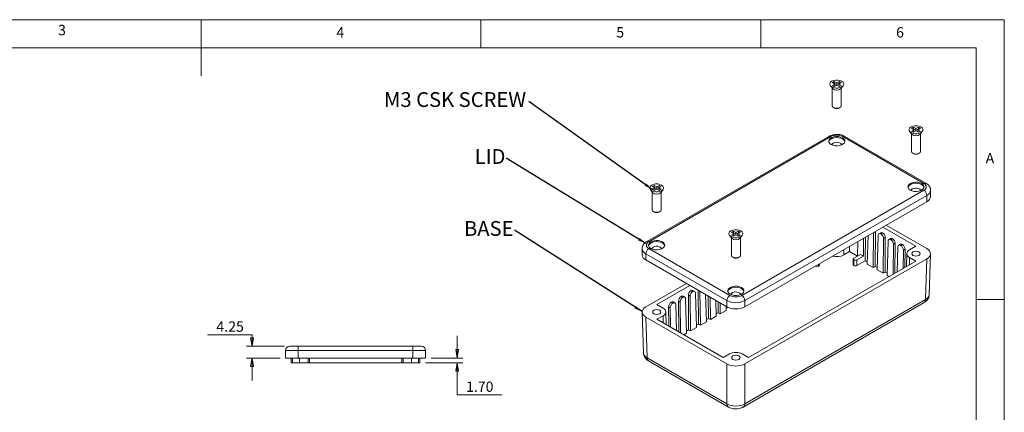
# Model space of a CAD drawing. Units: millimetres. Extents: x 5 to 292, y 5 to 205.
# Drawn here: x 116 to 292, y 135 to 205 of the extents above; entities that cross this region are included whole.
import ezdxf

# ---------------------------------------------------------------- set-up
doc = ezdxf.new("R2010")
doc.units = ezdxf.units.MM
doc.styles.add('SLDTEXTSTYLE0', font='TXT', dxfattribs={"width": 0.75})
doc.dimstyles.new('SLDDIMSTYLE1', dxfattribs={"dimtxt": 1.852083, "dimasz": 1.5, "dimexe": 0, "dimexo": 0.0625, "dimgap": 0.463021, "dimtad": 0, "dimtih": 1, "dimtoh": 1, "dimlfac": 2, "dimrnd": 1e-09, "dimzin": 12, "dimdsep": 46, "dimtxsty": 'SLDTEXTSTYLE0', "dimblk1": 'CLOSED', "dimblk2": 'CLOSED', "dimsah": 1, "dimcen": 0.09, "dimadec": 0, "dimazin": 3, "dimtfac": 1, "dimtmove": 0, "dimatfit": 0, "dimldrblk": 'CLOSED', "dimfxl": 0, "dimfrac": 2, "dimtolj": 1, "dimtzin": 12, "dimarcsym": 0})
doc.dimstyles.new('SLDDIMSTYLE4', dxfattribs={"dimtxt": 1.852083, "dimasz": 1.5, "dimexe": 0, "dimexo": 0.0625, "dimgap": 0.463021, "dimtad": 0, "dimtih": 1, "dimtoh": 1, "dimlfac": 2, "dimrnd": 1e-09, "dimzin": 4, "dimdsep": 46, "dimtxsty": 'SLDTEXTSTYLE0', "dimblk1": 'CLOSED', "dimblk2": 'CLOSED', "dimsah": 1, "dimcen": 0.09, "dimadec": 0, "dimazin": 1, "dimtfac": 1, "dimtmove": 0, "dimatfit": 0, "dimldrblk": 'CLOSED', "dimfxl": 0, "dimfrac": 2, "dimtolj": 1, "dimtzin": 12, "dimarcsym": 0})
doc.dimstyles.new('SLDDIMSTYLE5', dxfattribs={"dimtxt": 0, "dimasz": 1.5, "dimexe": 0, "dimexo": 0.0625, "dimgap": 0, "dimtad": 0, "dimtih": 1, "dimtoh": 1, "dimdec": 0, "dimrnd": 1e-09, "dimzin": 0, "dimdsep": 46, "dimtxsty": 'Standard', "dimsah": 1, "dimcen": 0.09, "dimadec": 0, "dimazin": 0, "dimtfac": 1.5, "dimtdec": 0, "dimtofl": 0, "dimtmove": 0, "dimatfit": 3, "dimfxl": 0, "dimfrac": 2, "dimtolj": 1, "dimtzin": 0, "dimarcsym": 0})

# ---------------------------------------------------------------- blocks, each defined once
blk = doc.blocks.new('_CLOSED')
at = {"color": 0, "linetype": 'ByBlock', "lineweight": -2}
for p, q in [((-1, 0.166667), (0, 0)), ((-1, 0.166667), (-1, -0.166667)), ((0, 0), (-1, -0.166667)), ((0, 0), (-1, 0))]:
    blk.add_line(p, q, dxfattribs=at)
blk = doc.blocks.new('*D29')
at = {"color": 7, "linetype": 'Continuous', "lineweight": 0}
for p, q in [((149.64, 148.71), (157.6, 148.71)), ((157.6, 148.71), (157.6, 146.68)), ((163.36, 146.68), (156.6, 146.68)), ((162.61, 144.55), (156.6, 144.55)), ((157.6, 144.55), (157.6, 140.55))]:
    blk.add_line(p, q, dxfattribs=at)
at = {"color": 7, "linetype": 'Continuous', "lineweight": 0, "xscale": 1.5, "yscale": 1.5}
for p, rotation in [((157.6, 146.68, -25.2), 270.0000000000004), ((157.6, 144.55, -25.2), 90.0000000000004)]:
    blk.add_blockref('_CLOSED', p, dxfattribs=dict(at, rotation=rotation))
at = {"color": 7, "linetype": 'Continuous', "lineweight": 0, "insert": (151.23, 151.1), "char_height": 1.852, "attachment_point": 1, "style": 'SLDTEXTSTYLE0'}
blk.add_mtext('4.25', dxfattribs=at)
blk = doc.blocks.new('*D30')
at = {"color": 7, "linetype": 'Continuous', "lineweight": 0}
for p, q in [((194.24, 144.55), (194.24, 148.55)), ((189.61, 144.55), (195.24, 144.55)), ((188.61, 143.7), (195.24, 143.7)), ((194.24, 137.97), (194.24, 143.7)), ((202.2, 137.97), (194.24, 137.97))]:
    blk.add_line(p, q, dxfattribs=at)
at = {"color": 7, "linetype": 'Continuous', "lineweight": 0, "xscale": 1.5, "yscale": 1.5}
for p, rotation in [((194.24, 144.55, -25.2), 270.0000000000004), ((194.24, 143.7, -25.2), 90.0000000000004)]:
    blk.add_blockref('_CLOSED', p, dxfattribs=dict(at, rotation=rotation))
at = {"color": 7, "linetype": 'Continuous', "lineweight": 0, "insert": (195.83, 140.36), "char_height": 1.852, "attachment_point": 1, "style": 'SLDTEXTSTYLE0'}
blk.add_mtext('1.70', dxfattribs=at)
blk = doc.blocks.new('SW_NOTE_2')
at = {"color": 0, "linetype": 'Continuous', "lineweight": 0, "insert": (-4.6, 1.65), "char_height": 2.646, "attachment_point": 2, "style": 'SLDTEXTSTYLE0'}
blk.add_mtext('BASE', dxfattribs=at)
blk = doc.blocks.new('SW_NOTE_3')
at = {"color": 0, "linetype": 'Continuous', "lineweight": 0, "insert": (-2.85, 1.65), "char_height": 2.646, "attachment_point": 2, "style": 'SLDTEXTSTYLE0'}
blk.add_mtext('LID', dxfattribs=at)
blk = doc.blocks.new('SW_NOTE_4')
at = {"color": 0, "linetype": 'Continuous', "lineweight": 0, "insert": (-13.21, 1.65), "char_height": 2.6458, "attachment_point": 2, "style": 'SLDTEXTSTYLE0'}
blk.add_mtext('M3 CSK SCREW', dxfattribs=at)

msp = doc.modelspace()

# ---------------------------------------------------------------- linework, layer by layer
at = {"color": 7, "linetype": 'Continuous', "lineweight": 0}
for p, q in [((292, 205), (5, 205)), ((148.5, 205), (148.5, 195)), ((198.5, 205), (198.5, 200)), ((248.5, 200), (248.5, 205)), ((292, 77.25), (292, 205)), ((287, 200), (10, 200)), ((287, 60.25), (287, 200)), ((287, 155), (292, 155))]:
    msp.add_line(p, q, dxfattribs=at)
at = {"color": 7, "linetype": 'Continuous', "lineweight": 15}
for p, q in [((261.2759, 193.7619), (261.6294, 193.966)), ((261.7178, 193.5068), (261.2759, 193.7619)), ((261.2759, 193.2517), (261.7178, 193.5068)), ((261.5411, 193.6088), (261.6294, 193.6598)), ((261.6294, 193.966), (262.0714, 193.7109)), ((261.6294, 193.6598), (261.6294, 193.966)), ((262.0714, 193.4047), (261.6294, 193.6598)), ((261.7178, 193.5068), (261.7178, 193.2006)), ((262.0714, 193.7109), (262.5133, 193.966)), ((262.0714, 193.7109), (262.0714, 193.4047)), ((262.5133, 193.6598), (262.0714, 193.4047)), ((262.8669, 193.7619), (262.4249, 193.5068)), ((262.4249, 193.5068), (262.8669, 193.2517)), ((262.4249, 193.2006), (262.4249, 193.5068)), ((262.5133, 193.966), (262.8669, 193.7619)), ((262.5133, 193.6598), (262.5133, 193.966)), ((262.6017, 193.6088), (262.5133, 193.6598)), ((260.9394, 193.2007), (261.3469, 192.6985)), ((261.2714, 192.7916), (261.2714, 189.6282)), ((261.6294, 193.0476), (261.2759, 193.2517)), ((261.7178, 193.2006), (261.5411, 193.0986)), ((262.0714, 193.3027), (261.6294, 193.0476)), ((262.5133, 193.0476), (262.0714, 193.3027)), ((262.6017, 193.0986), (262.4249, 193.2006)), ((262.8669, 193.2517), (262.5133, 193.0476)), ((262.7958, 192.6985), (263.2034, 193.2007)), ((262.8714, 189.6282), (262.8714, 192.7916)), ((261.5056, 189.3017), (261.6824, 189.1996)), ((262.4604, 189.1996), (262.6372, 189.3017)), ((275.0816, 185.0366), (275.4891, 184.5344)), ((275.418, 185.5979), (275.7716, 185.802)), ((275.86, 185.3427), (275.418, 185.5979)), ((275.418, 185.0876), (275.86, 185.3427)), ((275.7716, 184.8835), (275.418, 185.0876)), ((275.6832, 185.4448), (275.7716, 185.4958)), ((275.86, 185.0365), (275.6832, 184.9345)), ((275.7716, 185.802), (276.2135, 185.5468)), ((275.7716, 185.4958), (275.7716, 185.802)), ((276.2135, 185.2406), (275.7716, 185.4958)), ((276.2135, 185.1386), (275.7716, 184.8835)), ((275.86, 185.3427), (275.86, 185.0365)), ((276.2135, 185.5468), (276.6555, 185.802)), ((276.2135, 185.5468), (276.2135, 185.2406)), ((276.6555, 185.4958), (276.2135, 185.2406)), ((276.6555, 184.8835), (276.2135, 185.1386)), ((277.009, 185.5979), (276.5671, 185.3427)), ((276.5671, 185.3427), (277.009, 185.0876)), ((276.5671, 185.0365), (276.5671, 185.3427)), ((276.7438, 184.9345), (276.5671, 185.0365)), ((276.6555, 185.802), (277.009, 185.5979)), ((276.6555, 185.4958), (276.6555, 185.802)), ((276.7438, 185.4448), (276.6555, 185.4958)), ((277.009, 185.0876), (276.6555, 184.8835)), ((276.938, 184.5344), (277.3455, 185.0366)), ((260.6358, 184.1536), (228.1088, 165.3762)), ((261.0107, 184.1165), (228.4838, 165.3391)), ((277.6277, 175.7483), (263.1321, 184.1165)), ((278.0027, 175.7854), (263.507, 184.1536)), ((275.4135, 184.6275), (275.4135, 181.4642)), ((277.0135, 181.4642), (277.0135, 184.6275)), ((275.6477, 181.1377), (275.8246, 181.0356)), ((276.6025, 181.0356), (276.7793, 181.1377)), ((228.7661, 174.6274), (229.1736, 174.1252)), ((229.098, 174.2183), (229.098, 171.055)), ((229.1025, 175.1887), (229.4561, 175.3928)), ((229.5445, 174.9335), (229.1025, 175.1887)), ((229.1025, 174.6784), (229.5445, 174.9335)), ((229.4561, 174.4743), (229.1025, 174.6784)), ((229.3677, 175.0356), (229.4561, 175.0866)), ((229.5445, 174.6273), (229.3677, 174.5253)), ((229.4561, 175.3928), (229.898, 175.1376)), ((229.4561, 175.0866), (229.4561, 175.3928)), ((229.898, 174.8314), (229.4561, 175.0866)), ((229.898, 174.7294), (229.4561, 174.4743)), ((229.5445, 174.9335), (229.5445, 174.6273)), ((229.898, 175.1376), (230.34, 175.3928)), ((229.898, 175.1376), (229.898, 174.8314)), ((230.34, 175.0866), (229.898, 174.8314)), ((230.34, 174.4743), (229.898, 174.7294)), ((230.6935, 175.1887), (230.2516, 174.9335)), ((230.2516, 174.9335), (230.6935, 174.6784)), ((230.2516, 174.6273), (230.2516, 174.9335)), ((230.4283, 174.5253), (230.2516, 174.6273)), ((230.34, 175.3928), (230.6935, 175.1887)), ((230.34, 175.0866), (230.34, 175.3928)), ((230.4283, 175.0356), (230.34, 175.0866)), ((230.6935, 174.6784), (230.34, 174.4743)), ((230.6225, 174.1252), (231.03, 174.6274)), ((230.698, 171.055), (230.698, 174.2183)), ((245.1008, 155.7463), (277.6277, 174.5237)), ((278.8171, 173.4008), (278.8171, 174.5236)), ((278.1581, 173.6051), (245.6312, 154.8277)), ((278.1581, 172.4824), (245.6312, 153.705)), ((278.1581, 172.4824), (278.1581, 173.6051)), ((229.3323, 170.7284), (229.5091, 170.6263)), ((230.287, 170.6263), (230.4638, 170.7284)), ((243.2447, 167.0246), (243.5982, 167.2287)), ((243.5982, 167.2287), (244.0402, 166.9735)), ((243.5982, 166.9225), (243.5982, 167.2287)), ((244.0402, 166.9735), (244.4821, 167.2287)), ((244.4821, 167.2287), (244.8357, 167.0246)), ((244.4821, 166.9225), (244.4821, 167.2287)), ((276.1958, 164.5105), (270.2724, 167.9301)), ((278.1583, 164.1124), (270.9088, 168.2974)), ((242.9082, 166.4633), (243.3157, 165.9611)), ((243.2402, 166.0542), (243.2402, 162.8909)), ((243.6866, 166.7694), (243.2447, 167.0246)), ((243.2447, 166.5143), (243.6866, 166.7694)), ((243.5982, 166.3102), (243.2447, 166.5143)), ((243.5099, 166.8715), (243.5982, 166.9225)), ((243.6866, 166.4632), (243.5099, 166.3612)), ((244.0402, 166.6673), (243.5982, 166.9225)), ((244.0402, 166.5653), (243.5982, 166.3102)), ((243.6866, 166.7694), (243.6866, 166.4632)), ((244.0402, 166.9735), (244.0402, 166.6673)), ((244.4821, 166.9225), (244.0402, 166.6673)), ((244.4821, 166.3102), (244.0402, 166.5653)), ((244.8357, 167.0246), (244.3937, 166.7694)), ((244.3937, 166.7694), (244.8357, 166.5143)), ((244.3937, 166.4632), (244.3937, 166.7694)), ((244.5705, 166.3612), (244.3937, 166.4632)), ((244.5705, 166.8715), (244.4821, 166.9225)), ((244.8357, 166.5143), (244.4821, 166.3102)), ((244.7646, 165.9611), (245.1721, 166.4633)), ((244.8402, 162.8909), (244.8402, 166.0542)), ((265.8291, 165.365), (265.7509, 162.7569)), ((266.8621, 165.9613), (266.8148, 162.7766)), ((267.1843, 166.1473), (267.1529, 161.9422)), ((267.6591, 166.4214), (267.5065, 161.3299)), ((268.6592, 166.9119), (268.5671, 160.7176)), ((268.9667, 167.0894), (268.6592, 166.9119)), ((268.9667, 167.0894), (268.9207, 160.9217)), ((269.4583, 166.4506), (269.2742, 160.3094)), ((269.9114, 166.9357), (269.6068, 166.7599)), ((270.2514, 166.9037), (269.948, 166.7286)), ((269.9621, 166.7204), (269.948, 166.7286)), ((269.9621, 166.7204), (270.2654, 166.8956)), ((270.2514, 166.9037), (270.2654, 166.8956)), ((270.4269, 165.8914), (270.3349, 159.6971)), ((270.7345, 166.0689), (270.4269, 165.8914)), ((270.7345, 166.0689), (270.6884, 159.9012)), ((271.2261, 165.4301), (271.042, 159.2889)), ((271.6792, 165.9152), (271.3746, 165.7394)), ((272.0191, 165.8832), (271.7157, 165.7081)), ((271.7298, 165.6999), (271.7157, 165.7081)), ((271.7298, 165.6999), (272.0332, 165.8751)), ((272.0191, 165.8832), (272.0332, 165.8751)), ((227.2945, 164.1144), (227.2945, 162.9916)), ((228.4838, 164.1145), (242.9795, 155.7463)), ((264.3518, 164.5122), (264.3518, 163.5593)), ((272.1947, 164.8709), (272.1152, 159.5219)), ((272.5022, 165.0484), (272.1947, 164.8709)), ((272.5022, 165.0484), (272.4625, 159.7224)), ((272.9938, 164.4096), (272.8602, 159.952)), ((273.447, 164.8947), (273.1424, 164.7189)), ((273.7869, 164.8627), (273.4835, 164.6875)), ((273.4976, 164.6794), (273.4835, 164.6875)), ((273.4976, 164.6794), (273.801, 164.8546)), ((273.7869, 164.8627), (273.801, 164.8546)), ((273.9625, 163.8504), (273.9136, 160.5601)), ((274.27, 164.0279), (273.9625, 163.8504)), ((274.27, 164.0279), (274.2456, 160.7517)), ((275.0645, 163.8574), (276.1958, 164.5105)), ((242.4492, 154.8277), (227.9535, 163.1959)), ((227.9535, 163.1959), (227.9535, 162.0732)), ((242.4492, 153.705), (227.9535, 162.0732)), ((243.4744, 162.5644), (243.6512, 162.4623)), ((244.4291, 162.4623), (244.6059, 162.5644)), ((245.6309, 143.4981), (278.1583, 162.2757)), ((246.3206, 144.631), (276.1958, 161.8776)), ((263.3362, 162.9729), (264.3518, 163.5593)), ((264.3518, 163.5593), (265.7463, 162.7543)), ((265.0075, 162.245), (264.9998, 161.2288)), ((265.11, 162.1012), (265.1023, 161.085)), ((266.2999, 163.0739), (265.11, 162.387)), ((265.11, 162.1012), (265.1299, 162.0897)), ((265.1376, 161.0646), (265.1299, 162.0897)), ((265.6249, 162.0897), (266.8148, 162.7766)), ((265.6249, 162.0897), (265.6326, 161.0646)), ((265.6326, 161.0646), (267.1529, 161.9422)), ((266.2999, 163.0739), (266.8148, 162.7766)), ((267.1529, 161.9422), (267.5185, 161.7312)), ((274.5886, 163.2056), (274.5398, 160.9216)), ((276.1958, 161.8776), (275.0645, 162.5307)), ((277.9387, 155.0111), (278.1583, 162.2757)), ((278.5971, 155.8994), (278.8169, 163.1714)), ((258.2682, 161.0002), (258.3334, 160.9625)), ((258.8284, 160.9625), (258.8637, 160.9829)), ((258.9662, 161.1267), (258.9641, 161.4019)), ((265.1023, 161.085), (265.1376, 161.0646)), ((267.5065, 161.3299), (268.5671, 160.7176)), ((268.5671, 160.7176), (268.9207, 160.9217)), ((268.9207, 160.9217), (269.2863, 160.7107)), ((269.2742, 160.3094), (270.3349, 159.6971)), ((270.3349, 159.6971), (270.6884, 159.9012)), ((270.6884, 159.9012), (271.054, 159.6902)), ((271.042, 159.2889), (271.3768, 159.0956)), ((235.2028, 157.8882), (227.9532, 153.7032)), ((235.8392, 157.5209), (229.9157, 154.1013)), ((236.0229, 156.5884), (236.037, 156.5966)), ((236.0229, 156.5884), (236.3263, 156.4133)), ((236.3404, 156.4214), (236.037, 156.5966)), ((236.6815, 156.4527), (236.3769, 156.6286)), ((237.3677, 150.6146), (237.3225, 156.6645)), ((234.2551, 155.5679), (234.2692, 155.576)), ((234.2551, 155.5679), (234.5585, 155.3928)), ((234.5726, 155.4009), (234.2692, 155.576)), ((234.5726, 155.4009), (234.5585, 155.3928)), ((234.9137, 155.4322), (234.6091, 155.6081)), ((235.0623, 155.1229), (235.2463, 148.9817)), ((235.5999, 149.5941), (235.5539, 155.7618)), ((235.8614, 155.5842), (235.5539, 155.7618)), ((235.8614, 155.5842), (235.9534, 149.39)), ((236.3404, 156.4214), (236.3263, 156.4133)), ((236.83, 156.1434), (237.0141, 150.0023)), ((237.6309, 156.4865), (237.7212, 150.4105)), ((238.6355, 155.9066), (238.7819, 151.0228)), ((239.1354, 151.6351), (239.1056, 155.6352)), ((239.4293, 155.4483), (239.489, 151.431)), ((240.4655, 154.8501), (240.5496, 152.0433)), ((242.4492, 153.705), (242.4492, 154.8277)), ((245.6309, 136.3602), (277.9387, 155.0111)), ((245.6312, 154.8277), (245.6312, 153.705)), ((229.9157, 154.1013), (231.0471, 153.4482)), ((232.0443, 150.2396), (232.0183, 153.7208)), ((232.3259, 153.5432), (232.0183, 153.7208)), ((232.3259, 153.5432), (232.3778, 150.0471)), ((232.4874, 154.5474), (232.5014, 154.5555)), ((232.4874, 154.5474), (232.7908, 154.3723)), ((232.8048, 154.3804), (232.5014, 154.5555)), ((232.8048, 154.3804), (232.7908, 154.3723)), ((233.146, 154.4117), (232.8414, 154.5875)), ((233.2945, 154.1024), (233.4343, 149.4371)), ((233.8274, 149.2102), (233.7861, 154.7413)), ((234.0936, 154.5637), (233.7861, 154.7413)), ((234.0936, 154.5637), (234.1762, 149.0089)), ((240.9032, 152.6556), (240.8886, 154.6059)), ((241.2276, 154.4102), (241.2567, 152.4515)), ((241.2567, 152.4515), (242.3174, 153.0638)), ((242.2955, 153.7937), (242.3174, 153.0638)), ((242.3054, 153.465), (242.5909, 153.6299)), ((245.3721, 135.8057), (277.6799, 154.4566)), ((227.2946, 152.7622), (227.5145, 145.4902)), ((227.9532, 151.8665), (242.4494, 143.4981)), ((227.9532, 151.8665), (228.1729, 144.6019)), ((231.0471, 152.1215), (229.9157, 151.4684)), ((229.9157, 151.4684), (241.7597, 144.631)), ((231.5717, 150.5124), (231.5229, 152.7964)), ((238.7698, 151.424), (239.1354, 151.6351)), ((239.1354, 151.6351), (239.489, 151.431)), ((239.489, 151.431), (240.5496, 152.0433)), ((240.5376, 152.4445), (240.9032, 152.6556)), ((240.9032, 152.6556), (241.2567, 152.4515)), ((235.2343, 149.383), (235.5999, 149.5941)), ((235.5999, 149.5941), (235.9534, 149.39)), ((235.9534, 149.39), (237.0141, 150.0023)), ((237.0021, 150.4035), (237.3677, 150.6146)), ((237.3677, 150.6146), (237.7212, 150.4105)), ((237.7212, 150.4105), (238.7819, 151.0228)), ((234.7348, 148.6864), (235.2463, 148.9817)), ((164.355, 146.6793), (165.855, 146.6793)), ((165.855, 146.6793), (186.355, 146.6793)), ((165.855, 146.6793), (165.855, 145.9293)), ((186.355, 146.6793), (186.355, 145.9293)), ((186.355, 146.6793), (187.855, 146.6793)), ((163.605, 144.5543), (163.605, 145.9293)), ((165.855, 145.9293), (163.605, 145.9293)), ((165.855, 144.5543), (163.605, 144.5543)), ((164.605, 143.7043), (164.605, 144.5543)), ((164.855, 144.5543), (164.855, 143.7043)), ((165.855, 145.9293), (165.855, 144.5543)), ((186.355, 145.9293), (165.855, 145.9293)), ((186.355, 144.5543), (165.855, 144.5543)), ((166.105, 143.7043), (166.105, 144.5543)), ((167.605, 143.7043), (167.605, 144.5543)), ((167.855, 144.5543), (167.855, 143.7043)), ((184.355, 143.7043), (184.355, 144.5543)), ((184.605, 144.5543), (184.605, 143.7043)), ((186.105, 143.7043), (186.105, 144.5543)), ((186.355, 144.5543), (186.355, 145.9293)), ((188.605, 145.9293), (186.355, 145.9293)), ((188.605, 144.5543), (186.355, 144.5543)), ((187.355, 143.7043), (187.355, 144.5543)), ((187.605, 144.5543), (187.605, 143.7043)), ((188.605, 145.9293), (188.605, 144.5543)), ((228.1729, 144.6019), (242.4494, 136.3602)), ((241.7597, 144.631), (242.8911, 145.2841)), ((245.1892, 145.2841), (246.3206, 144.631)), ((164.855, 143.7043), (164.605, 143.7043)), ((166.105, 143.7043), (164.855, 143.7043)), ((167.605, 143.7043), (166.105, 143.7043)), ((167.855, 143.7043), (167.605, 143.7043)), ((184.355, 143.7043), (167.855, 143.7043)), ((184.605, 143.7043), (184.355, 143.7043)), ((186.105, 143.7043), (184.605, 143.7043)), ((187.355, 143.7043), (186.105, 143.7043)), ((187.605, 143.7043), (187.355, 143.7043)), ((228.4317, 144.0474), (242.7082, 135.8057)), ((242.4494, 136.3602), (242.4494, 143.4981)), ((245.6309, 143.4981), (245.6309, 136.3602))]:
    msp.add_line(p, q, dxfattribs=at)
at = {"color": 8, "linetype": 'Continuous', "lineweight": 15}
for p, q in [((263.322, 163.9177), (263.3362, 162.9729)), ((275.0645, 162.5307), (275.0447, 161.2131)), ((258.3334, 160.9625), (258.3339, 161.0381)), ((258.8311, 161.3251), (258.8284, 160.9625)), ((258.8637, 160.9829), (258.861, 161.3424)), ((231.0471, 152.1215), (231.0668, 150.8039))]:
    msp.add_line(p, q, dxfattribs=at)
at = {"color": 7, "linetype": 'Continuous', "lineweight": 15, "flags": 128}
for points in [[(261.1875, 194.0171), (261.5039, 194.1498), (261.8758, 194.2195), (262.2669, 194.2195), (262.6389, 194.1498), (262.9553, 194.0171), (263.1851, 193.8344), (263.306, 193.6197), (263.306, 193.3939), (263.1851, 193.1792), (262.9553, 192.9966), (262.6389, 192.8639), (262.2669, 192.7941), (261.8758, 192.7941), (261.5039, 192.8639), (261.1875, 192.9966), (260.9576, 193.1792), (260.8368, 193.3939), (260.8368, 193.6197), (260.9576, 193.8344), (261.1875, 194.0171)], [(261.2714, 189.6282), (261.3323, 189.4515), (261.5057, 189.3017), (261.7652, 189.2016), (262.0714, 189.1664), (262.3775, 189.2016), (262.6371, 189.3017)], [(262.6371, 189.3017), (262.8105, 189.4515), (262.8714, 189.6282)], [(275.3296, 185.853), (275.646, 185.9857), (276.018, 186.0555), (276.4091, 186.0555), (276.781, 185.9857), (277.0974, 185.853), (277.3273, 185.6703), (277.4481, 185.4556), (277.4481, 185.2298), (277.3273, 185.0151), (277.0974, 184.8325), (276.781, 184.6998), (276.4091, 184.63), (276.018, 184.63), (275.646, 184.6998), (275.3296, 184.8325), (275.0998, 185.0151), (274.9789, 185.2298), (274.9789, 185.4556), (275.0998, 185.6703), (275.3296, 185.853)], [(261.0461, 182.7082), (261.3765, 182.5654), (261.7632, 182.4821), (262.1748, 182.4651), (262.5781, 182.5158), (262.9403, 182.6299), (263.2322, 182.7984), (263.43, 183.0075), (263.5177, 183.2403), (263.4883, 183.478), (263.344, 183.7012), (263.0967, 183.8919), (262.7663, 184.0347), (262.3796, 184.118), (261.9679, 184.135), (261.5647, 184.0843), (261.2024, 183.9702), (260.9106, 183.8017), (260.7128, 183.5926), (260.6251, 183.3598), (260.6545, 183.1221), (260.7988, 182.8989), (261.0461, 182.7082)], [(263.5106, 183.198), (263.4883, 183.2738), (263.344, 183.4971), (263.0967, 183.6878), (262.7663, 183.8306), (262.3796, 183.9139), (261.9679, 183.9309), (261.5647, 183.8802), (261.2024, 183.766), (260.9106, 183.5976), (260.7128, 183.3884), (260.6322, 183.198)], [(262.921, 182.6217), (262.8988, 182.7183), (262.7726, 182.8833), (262.5518, 183.0108), (262.266, 183.0837), (261.954, 183.092), (261.6578, 183.0347), (261.4175, 182.9195), (261.2655, 182.7619), (261.2218, 182.6217)], [(275.4135, 181.4642), (275.4744, 181.2874), (275.6478, 181.1376), (275.9074, 181.0375), (276.2135, 181.0023), (276.5197, 181.0375), (276.7792, 181.1376)], [(276.7792, 181.1376), (276.9526, 181.2874), (277.0135, 181.4642)], [(275.1882, 174.5441), (275.5186, 174.4013), (275.9053, 174.318), (276.317, 174.301), (276.7202, 174.3517), (277.0825, 174.4659), (277.3743, 174.6343), (277.5721, 174.8434), (277.6598, 175.0763), (277.6304, 175.3139), (277.4862, 175.5371), (277.2388, 175.7279), (276.9084, 175.8706), (276.5217, 175.9539), (276.1101, 175.9709), (275.7068, 175.9203), (275.3446, 175.8061), (275.0527, 175.6376), (274.8549, 175.4285), (274.7672, 175.1957), (274.7967, 174.958), (274.9409, 174.7348), (275.1882, 174.5441)], [(229.0141, 175.4438), (229.3305, 175.5765), (229.7025, 175.6463), (230.0936, 175.6463), (230.4655, 175.5765), (230.7819, 175.4438), (231.0118, 175.2611), (231.1326, 175.0464), (231.1326, 174.8206), (231.0118, 174.6059), (230.7819, 174.4233), (230.4655, 174.2906), (230.0936, 174.2208), (229.7025, 174.2208), (229.3305, 174.2906), (229.0141, 174.4233), (228.7843, 174.6059), (228.6634, 174.8206), (228.6634, 175.0464), (228.7843, 175.2611), (229.0141, 175.4438)], [(277.6527, 175.0339), (277.6304, 175.1098), (277.4862, 175.333), (277.2388, 175.5237), (276.9084, 175.6665), (276.5217, 175.7498), (276.1101, 175.7668), (275.7068, 175.7161), (275.3446, 175.6019), (275.0527, 175.4335), (274.8549, 175.2244), (274.7743, 175.0339)], [(277.0631, 174.4576), (277.0409, 174.5543), (276.9148, 174.7192), (276.6939, 174.8467), (276.4081, 174.9196), (276.0961, 174.9279), (275.7999, 174.8706), (275.5596, 174.7554), (275.4076, 174.5978), (275.364, 174.4576)], [(229.098, 171.055), (229.1589, 170.8782), (229.3323, 170.7284), (229.5919, 170.6283), (229.898, 170.5931), (230.2042, 170.6283), (230.4637, 170.7284)], [(230.4637, 170.7284), (230.6371, 170.8782), (230.698, 171.055)], [(243.1563, 167.2797), (243.4727, 167.4124), (243.8446, 167.4822), (244.2357, 167.4822), (244.6077, 167.4124), (244.9241, 167.2797), (245.1539, 167.0971), (245.2748, 166.8823), (245.2748, 166.6566), (245.1539, 166.4418), (244.9241, 166.2592), (244.6077, 166.1265), (244.2357, 166.0567), (243.8446, 166.0567), (243.4727, 166.1265), (243.1563, 166.2592), (242.9264, 166.4418), (242.8056, 166.6566), (242.8056, 166.8823), (242.9264, 167.0971), (243.1563, 167.2797)], [(228.8727, 164.1349), (229.2031, 163.9921), (229.5898, 163.9088), (230.0015, 163.8918), (230.4048, 163.9425), (230.767, 164.0567), (231.0588, 164.2251), (231.2566, 164.4342), (231.3443, 164.6671), (231.3149, 164.9047), (231.1707, 165.1279), (230.9233, 165.3187), (230.5929, 165.4614), (230.2063, 165.5447), (229.7946, 165.5617), (229.3913, 165.5111), (229.0291, 165.3969), (228.7372, 165.2284), (228.5395, 165.0193), (228.4517, 164.7865), (228.4812, 164.5488), (228.6254, 164.3256), (228.8727, 164.1349)], [(231.3372, 164.6247), (231.3149, 164.7006), (231.1707, 164.9238), (230.9233, 165.1145), (230.5929, 165.2573), (230.2063, 165.3406), (229.7946, 165.3576), (229.3913, 165.3069), (229.0291, 165.1927), (228.7372, 165.0243), (228.5395, 164.8152), (228.4589, 164.6247)], [(230.7476, 164.0484), (230.7255, 164.1451), (230.5993, 164.31), (230.3784, 164.4375), (230.0926, 164.5104), (229.7806, 164.5187), (229.4844, 164.4614), (229.2441, 164.3462), (229.0921, 164.1886), (229.0485, 164.0484)], [(275.6832, 162.8879), (275.9265, 162.7941), (276.2135, 162.7611), (276.5005, 162.7941), (276.7439, 162.8879), (276.9064, 163.0284), (276.9635, 163.1941), (276.9064, 163.3598), (276.7439, 163.5002), (276.5005, 163.5941), (276.2135, 163.627), (275.9265, 163.5941), (275.6832, 163.5002), (275.5206, 163.3598), (275.4635, 163.1941), (275.5206, 163.0284), (275.6832, 162.8879)], [(243.2402, 162.8909), (243.3011, 162.7141), (243.4745, 162.5643), (243.734, 162.4642), (244.0402, 162.429), (244.3463, 162.4642), (244.6059, 162.5643)], [(244.6059, 162.5643), (244.7793, 162.7141), (244.8402, 162.8909)], [(243.0149, 155.9708), (243.3453, 155.828), (243.7319, 155.7447), (244.1436, 155.7278), (244.5469, 155.7784), (244.9091, 155.8926), (245.201, 156.0611), (245.3987, 156.2702), (245.4865, 156.503), (245.457, 156.7406), (245.3128, 156.9638), (245.0655, 157.1546), (244.7351, 157.2974), (244.3484, 157.3806), (243.9367, 157.3976), (243.5334, 157.347), (243.1712, 157.2328), (242.8794, 157.0643), (242.6816, 156.8552), (242.5939, 156.6224), (242.6233, 156.3848), (242.7675, 156.1615), (243.0149, 155.9708)], [(245.4793, 156.4606), (245.457, 156.5365), (245.3128, 156.7597), (245.0655, 156.9504), (244.7351, 157.0932), (244.3484, 157.1765), (243.9367, 157.1935), (243.5334, 157.1428), (243.1712, 157.0287), (242.8794, 156.8602), (242.6816, 156.6511), (242.601, 156.4606)], [(244.8897, 155.8843), (244.8676, 155.981), (244.7414, 156.1459), (244.5205, 156.2734), (244.2348, 156.3463), (243.9227, 156.3546), (243.6266, 156.2973), (243.3862, 156.1821), (243.2342, 156.0246), (243.1906, 155.8843)], [(229.3677, 152.4787), (229.611, 152.3848), (229.898, 152.3519), (230.185, 152.3848), (230.4284, 152.4787), (230.5909, 152.6192), (230.648, 152.7849), (230.5909, 152.9505), (230.4284, 153.091), (230.185, 153.1849), (229.898, 153.2178), (229.611, 153.1849), (229.3677, 153.091), (229.2051, 152.9505), (229.148, 152.7849), (229.2051, 152.6192), (229.3677, 152.4787)], [(243.5098, 144.3146), (243.7532, 144.2208), (244.0402, 144.1878), (244.3272, 144.2208), (244.5705, 144.3146), (244.7331, 144.4551), (244.7902, 144.6208), (244.7331, 144.7865), (244.5705, 144.9269), (244.3272, 145.0208), (244.0402, 145.0537), (243.7532, 145.0208), (243.5098, 144.9269), (243.3473, 144.7865), (243.2902, 144.6208), (243.3473, 144.4551), (243.5098, 144.3146)]]:
    msp.add_lwpolyline(points, dxfattribs=at)
at = {"color": 7, "linetype": 'Continuous', "lineweight": 15}
for centre, radius, start, end in [((262.0714, 193.4621), 1.0526, 226.508652, 313.491348), ((262.0714, 189.9192), 0.8179, 241.609674, 298.395701), ((262.0714, 182.0694), 2.3055, 62.609672, 117.390328), ((276.2135, 185.2981), 1.0526, 226.508652, 313.491348), ((276.2135, 181.7551), 0.8179, 241.609674, 298.395701), ((277.3953, 175.136), 0.6549, 290.783421, 69.216579), ((277.0067, 173.5527), 1.1526, 2.605478, 57.394522), ((229.898, 174.8889), 1.0526, 226.508652, 313.491348), ((277.6911, 173.5131), 1.1316, 294.374658, 354.305201), ((229.898, 171.3459), 0.8179, 241.609674, 298.395701), ((244.0402, 166.7248), 1.0526, 226.508652, 313.491348), ((229.1049, 163.1435), 1.1526, 122.605478, 177.394522), ((228.7162, 164.7268), 0.6549, 110.783421, 249.216579), ((275.3162, 163.1941), 0.7095, 110.783421, 249.216579), ((228.4205, 163.1039), 1.1316, 185.694799, 245.625342), ((244.0402, 163.1818), 0.8179, 241.609674, 298.395701), ((262.0648, 165.436), 2.7719, 254.517717, 297.301617), ((243.6006, 154.7753), 1.1526, 122.605478, 177.394522), ((244.0402, 157.8983), 3.4583, 242.609672, 297.390328), ((244.0402, 157.7933), 2.3055, 242.609672, 297.390328), ((244.4797, 154.7753), 1.1526, 2.605478, 57.394522), ((230.7953, 152.7849), 0.7095, 290.783421, 69.216579), ((244.0402, 156.7756), 3.4583, 242.609672, 297.390328), ((164.355, 145.9293), 0.75, 90, 180), ((187.855, 145.9293), 0.75, 0, 90), ((244.0402, 143.0665), 2.4977, 62.609672, 117.390328)]:
    msp.add_arc(centre, radius, start, end, dxfattribs=at)
at = {"color": 8, "linetype": 'Continuous', "lineweight": 15}
for centre, radius, start, end in [((260.791, 183.8098), 0.3772, 54.382423, 114.307119), ((263.3517, 183.8098), 0.3772, 65.692881, 125.617577), ((277.8474, 175.4416), 0.3773, 65.70626, 125.616412), ((277.7133, 174.6196), 1.1077, 293.676124, 355.207668), ((228.2641, 165.0324), 0.3773, 54.383705, 114.292399), ((228.4214, 164.2277), 1.133, 185.917908, 245.605869), ((277.3217, 154.9614), 0.619, 305.358466, 4.607731), ((228.7899, 144.5522), 0.619, 175.392269, 234.641534), ((243.0665, 136.3105), 0.6191, 175.393605, 234.625763), ((245.0147, 136.3104), 0.6182, 305.110505, 4.628699)]:
    msp.add_arc(centre, radius, start, end, dxfattribs=at)
at = {"color": 7, "linetype": 'Continuous', "lineweight": 15}
for centre, major_axis, ratio, start_param, end_param in [((268.4893, 167.3601), (-0.3285, 0.5898), 0.58736705, 3.94483681, 4.09109469), ((268.1818, 167.1826), (-0.3238, 0.5924), 0.59228976, 3.94959451, 4.09585239), ((269.9355, 166.1702), (-0.3238, 0.5924), 0.59228976, 5.51166419, 7.07373387), ((270.243, 166.3477), (-0.3285, 0.5898), 0.58736705, 5.50690649, 6.29222339), ((269.9496, 166.1621), (-0.3238, 0.5924), 0.59228976, 3.94959451, 5.51166419), ((270.2571, 166.3396), (-0.3285, 0.5898), 0.58736705, 3.94483681, 5.50690649), ((271.7032, 165.1497), (-0.3238, 0.5924), 0.59228976, 5.51166419, 7.07373387), ((272.0108, 165.3272), (-0.3285, 0.5898), 0.58736705, 5.50690649, 6.29222339), ((271.7173, 165.1415), (-0.3238, 0.5924), 0.59228976, 3.94959451, 5.51166419), ((272.0249, 165.3191), (-0.3285, 0.5898), 0.58736705, 3.94483681, 5.50690649), ((273.471, 164.1292), (-0.3238, 0.5924), 0.59228976, 5.51166419, 7.07373387), ((273.7786, 164.3067), (-0.3285, 0.5898), 0.58736705, 5.50690649, 6.29222339), ((273.4851, 164.121), (-0.3238, 0.5924), 0.59228976, 3.94959451, 5.51166419), ((273.7926, 164.2986), (-0.3285, 0.5898), 0.58736705, 3.94483681, 5.50690649), ((276.5666, 163.1941), (2.2507, 0), 0.5771119, 5.49793944, 7.06843118), ((265.3575, 162.2441), (0.35, 0), 0.57728771, 2.35623256, 3.92702889), ((265.3774, 162.2326), (0.35, 0), 0.57728771, 3.92702889, 5.49782522), ((258.5809, 161.1054), (0.35, 0), 0.57728771, 3.92695275, 5.49774907), ((258.6162, 161.1258), (0.35, 0), 0.57728771, 5.49774907, 6.28754809), ((265.3498, 161.2279), (0.35, 0), 0.57728771, 3.13722987, 3.92702889), ((265.3851, 161.2075), (0.35, 0), 0.57728771, 3.92702889, 5.49782522), ((236.0312, 156.0325), (0.3285, 0.5898), 0.58736705, 0.77627882, 2.3383485), ((236.0453, 156.0406), (0.3285, 0.5898), 0.58736705, 6.27414722, 7.05946412), ((236.3529, 155.863), (0.3238, 0.5924), 0.59228976, 5.49263674, 7.05470642), ((234.2635, 155.0119), (0.3285, 0.5898), 0.58736705, 0.77627882, 2.3383485), ((234.571, 154.8344), (0.3238, 0.5924), 0.59228976, 0.77152112, 2.3335908), ((234.2775, 155.0201), (0.3285, 0.5898), 0.58736705, 6.27414722, 7.05946412), ((234.5851, 154.8425), (0.3238, 0.5924), 0.59228976, 5.49263674, 7.05470642), ((236.3388, 155.8549), (0.3238, 0.5924), 0.59228976, 0.77152112, 2.3335908), ((229.545, 152.7849), (2.2507, 0), 0.5771119, 2.35634678, 3.92683852), ((232.4957, 153.9914), (0.3285, 0.5898), 0.58736705, 0.77627882, 2.3383485), ((232.8032, 153.8139), (0.3238, 0.5924), 0.59228976, 0.77152112, 2.3335908), ((232.5098, 153.9996), (0.3285, 0.5898), 0.58736705, 6.27414722, 7.05946412), ((232.8173, 153.822), (0.3238, 0.5924), 0.59228976, 5.49263674, 7.05470642), ((244.0402, 144.417), (2.25, 0), 0.57746357, 3.92714311, 5.49763485), ((244.0402, 137.2966), (2.25, 0), 0.58846283, 3.92714311, 5.49763485)]:
    msp.add_ellipse(centre, major_axis=major_axis, ratio=ratio, start_param=start_param, end_param=end_param, dxfattribs=at)
at = {"color": 8, "linetype": 'Continuous', "lineweight": 15}
for centre, major_axis, start_param, end_param in [((276.3475, 155.9473), (2.2498, -0.0378), 5.50763011, 6.27543084), ((229.764, 145.5381), (2.2498, 0.0378), 3.14934712, 3.91714785)]:
    msp.add_ellipse(centre, major_axis=major_axis, ratio=0.57719873, start_param=start_param, end_param=end_param, dxfattribs=at)
at = {"color": 7, "linetype": 'Continuous', "lineweight": 15}
for points, knots in [([(263.507, 184.1536), (263.4327, 184.1931), (263.2298, 184.3011), (262.8559, 184.4241), (262.3905, 184.5041), (261.9089, 184.5154), (261.4329, 184.4569), (260.9985, 184.3391), (260.7508, 184.2124), (260.6358, 184.1536)], [0, 0, 0, 0, 0.08917357, 0.24348778, 0.39769036, 0.55170222, 0.70661589, 0.8638491, 1, 1, 1, 1]), ([(278.8047, 174.5277), (278.808, 174.57), (278.8203, 174.7294), (278.7367, 174.9987), (278.57, 175.3052), (278.3253, 175.5754), (278.1129, 175.7137), (278.0027, 175.7854)], [0, 0, 0, 0, 0.08141266, 0.30704896, 0.5280745, 0.75528022, 1, 1, 1, 1]), ([(228.1088, 165.3762), (228.0367, 165.331), (227.8536, 165.2164), (227.6126, 164.9875), (227.4168, 164.6871), (227.305, 164.3878), (227.3063, 164.1918), (227.3069, 164.1102)], [0, 0, 0, 0, 0.15750312, 0.39940149, 0.6262311, 0.84429835, 1, 1, 1, 1]), ([(277.6799, 154.4566), (277.7711, 154.5147), (277.9753, 154.6447), (278.2376, 154.9089), (278.4463, 155.2379), (278.572, 155.5748), (278.5841, 155.801), (278.5893, 155.8999)], [0, 0, 0, 0, 0.181579514, 0.406204476, 0.622413657, 0.834974276, 1, 1, 1, 1]), ([(227.5186, 145.4727), (227.5306, 145.35), (227.555, 145.1007), (227.7046, 144.7535), (227.9213, 144.446), (228.1703, 144.2114), (228.3544, 144.0959), (228.4317, 144.0474)], [0, 0, 0, 0, 0.20739399, 0.42144193, 0.63163931, 0.84524973, 1, 1, 1, 1]), ([(242.7082, 135.8057), (242.7982, 135.7585), (243.0192, 135.6428), (243.4126, 135.5246), (243.8793, 135.4605), (244.3648, 135.4733), (244.8316, 135.5646), (245.1646, 135.6911), (245.3328, 135.784), (245.3721, 135.8057)], [0, 0, 0, 0, 0.112318847, 0.275637816, 0.442752898, 0.61257929, 0.787152794, 0.950245658, 1, 1, 1, 1])]:
    msp.add_open_spline(points, degree=3, knots=knots, dxfattribs=at)

# ---------------------------------------------------------------- block references
at = {"color": 7, "linetype": 'Continuous', "lineweight": 0}
for name, p in [('SW_NOTE_4', (207.0773, 190.4037)), ('SW_NOTE_3', (202.9735, 180.2369)), ('SW_NOTE_2', (204.4917, 167.3777))]:
    msp.add_blockref(name, p, dxfattribs=at)

# ---------------------------------------------------------------- texts
at = {"color": 7, "linetype": 'Continuous', "lineweight": 0, "char_height": 1.8521, "attachment_point": 1, "style": 'SLDTEXTSTYLE0'}
for s, insert in [('3', (122.9527, 204.0756)), ('4', (172.6667, 203.668)), ('5', (222.6667, 203.668)), ('6', (272.6667, 203.668)), ('A', (288.6667, 181.168))]:
    msp.add_mtext(s, dxfattribs=dict(at, insert=insert))

# ---------------------------------------------------------------- dimensions: what is measured, and where the dimension line sits
at = {"color": 7, "linetype": 'Continuous', "lineweight": 0}
for base, p1, p2, dimstyle, picture, middle in [((157.6038, 146.6793), (163.605, 144.5543), (164.355, 146.6793), 'SLDDIMSTYLE1', '*D29', (157.6038, 150.1849)), ((194.2378, 144.5543), (187.605, 143.7043), (188.605, 144.5543), 'SLDDIMSTYLE4', '*D30', (194.2378, 139.4401))]:
    dim = msp.add_linear_dim(base=base, p1=p1, p2=p2, angle=90, dimstyle=dimstyle, dxfattribs=at)
    dim.commit()
    dim.dimension.update_dxf_attribs({"geometry": picture, "text_midpoint": middle, "dimtype": 160})

# ---------------------------------------------------------------- leaders
for points in [[(229.1025, 174.6784), (207.0773, 190.4037)], [(227.9535, 165.0328), (202.9735, 180.2369)], [(227.2964, 152.8414), (204.4917, 167.3777)]]:
    msp.add_leader(points, dimstyle='SLDDIMSTYLE5', dxfattribs=at)

doc.saveas('drawing.dxf')
